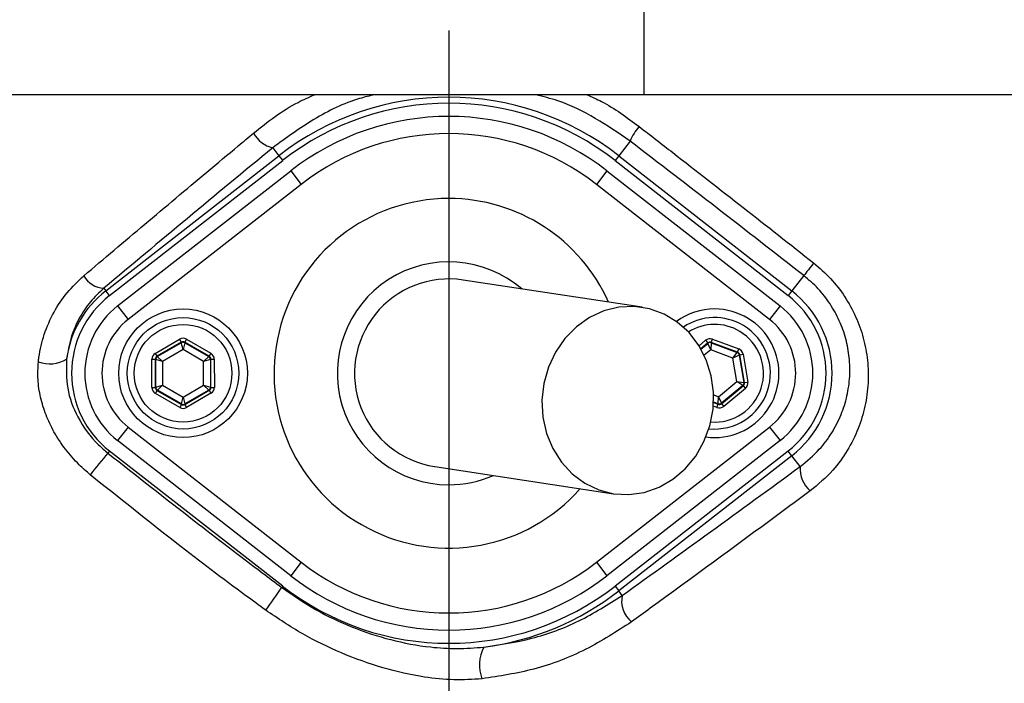
# Model space of a CAD drawing. Extents: x 330 to 4510, y 110 to 6446.
# Drawn here: x 3119 to 3233, y 1712 to 1790 of the extents above; entities that cross this region are included whole.
import ezdxf

# ---------------------------------------------------------------- set-up
doc = ezdxf.new("R2010")
doc.units = 0
doc.header["$LTSCALE"] = 22
doc.layers.get('0').update_dxf_attribs({"linetype": 'CONTINUOUS'})
doc.layers.add('AM_BOR', color=7, linetype='CONTINUOUS')
doc.styles.add('SLDTEXTSTYLE0', font='TXT', dxfattribs={"width": 0.605})
doc.dimstyles.new('SLDDIMSTYLE0', dxfattribs={"dimtxt": 44, "dimasz": 44, "dimexe": 0, "dimexo": 0.0625, "dimgap": 11, "dimtad": 1, "dimdec": 0, "dimrnd": 1e-09, "dimzin": 12, "dimtxsty": 'SLDTEXTSTYLE0', "dimsah": 1, "dimcen": 0.09, "dimazin": 3, "dimtfac": 1, "dimtdec": 0, "dimtofl": 0, "dimtmove": 0, "dimatfit": 3, "dimtolj": 1, "dimtzin": 12})

# ---------------------------------------------------------------- blocks, each defined once
blk = doc.blocks.new('_D_10')
at = {"layer": 'AM_BOR', "color": 7}
for p, q in [((3374.43, 1793.52), (3529.52, 1793.52)), ((3507.52, 1559.74), (3507.52, 1793.52)), ((3214.36, 1559.74), (3529.52, 1559.74))]:
    blk.add_line(p, q, dxfattribs=at)
for points in [[(3507.52, 1793.52), (3502.02, 1749.52), (3513.02, 1749.52)], [(3507.52, 1559.74), (3513.02, 1603.74), (3502.02, 1603.74)]]:
    blk.add_solid(points, dxfattribs=at)
at = {"layer": 'AM_BOR', "color": 7, "insert": (3450.8, 1626.21), "char_height": 44, "attachment_point": 1, "rotation": 90, "style": 'SLDTEXTSTYLE0'}
blk.add_mtext('234', dxfattribs=at)
blk = doc.blocks.new('SW_CENTERMARKSYMBOL_0')
at = {"layer": 'AM_BOR', "color": 0}
blk.add_line((0, -5), (0, -183.81), dxfattribs=at)

msp = doc.modelspace()

# ---------------------------------------------------------------- linework, layer by layer
at = {"color": 8, "linetype": 'CONTINUOUS'}
for p, q in [((3191.41, 1781.02), (3191.41, 1806.02)), ((3189.75, 1775.6), (3188.43, 1773.9)), ((3148.07, 1774.82), (3148.8, 1773.9)), ((3128.61, 1758.13), (3148.8, 1773.9)), ((3148.8, 1773.9), (3149.23, 1773.34)), ((3188.43, 1773.9), (3188, 1773.34)), ((3188.43, 1773.9), (3208.62, 1758.13)), ((3150.17, 1772.14), (3151.4, 1770.56)), ((3187.05, 1772.14), (3185.82, 1770.56)), ((3151.4, 1770.56), (3131.21, 1754.79)), ((3206.01, 1754.79), (3185.82, 1770.56)), ((3210.01, 1759.92), (3208.62, 1758.13)), ((3128.37, 1758.44), (3128.61, 1758.13)), ((3129.04, 1757.58), (3128.61, 1758.13)), ((3208.62, 1758.13), (3208.19, 1757.58)), ((3129.98, 1756.37), (3131.21, 1754.79)), ((3207.24, 1756.37), (3206.01, 1754.79)), ((3134.36, 1750.84), (3137.2, 1752.49)), ((3137.2, 1752.49), (3137.4, 1752.15)), ((3138, 1752.49), (3137.8, 1752.15)), ((3138, 1752.49), (3140.85, 1750.86)), ((3199.21, 1752.13), (3199.35, 1752.5)), ((3199.35, 1752.5), (3202.42, 1751.36)), ((3137.4, 1752.15), (3134.57, 1750.5)), ((3134.61, 1750.47), (3137.4, 1752.09)), ((3137.4, 1752.09), (3137.4, 1752.15)), ((3137.61, 1751.28), (3137.4, 1752.09)), ((3137.8, 1752.09), (3137.61, 1751.28)), ((3140.65, 1750.51), (3137.8, 1752.15)), ((3137.8, 1752.15), (3137.8, 1752.09)), ((3137.8, 1752.09), (3140.6, 1750.48)), ((3197.79, 1751.74), (3198.56, 1752.37)), ((3198.81, 1752.06), (3198, 1751.39)), ((3198.02, 1751.35), (3198.82, 1752.01)), ((3198.56, 1752.37), (3198.81, 1752.06)), ((3198.82, 1752.01), (3198.81, 1752.06)), ((3199.15, 1751.24), (3198.82, 1752.01)), ((3199.22, 1752.07), (3199.15, 1751.24)), ((3202.28, 1750.98), (3199.21, 1752.13)), ((3199.21, 1752.13), (3199.22, 1752.07)), ((3199.22, 1752.07), (3202.24, 1750.95)), ((3202.28, 1750.98), (3202.42, 1751.36)), ((3134.36, 1750.84), (3134.57, 1750.5)), ((3134.57, 1750.5), (3134.61, 1750.47)), ((3134.61, 1750.47), (3135.22, 1749.89)), ((3137.61, 1751.28), (3135.22, 1749.89)), ((3140, 1749.9), (3137.61, 1751.28)), ((3140, 1749.9), (3140.6, 1750.48)), ((3140.6, 1750.48), (3140.65, 1750.51)), ((3140.85, 1750.86), (3140.65, 1750.51)), ((3140.85, 1750.17), (3140.8, 1750.14)), ((3140.86, 1746.88), (3140.85, 1750.17)), ((3140.85, 1750.17), (3141.25, 1750.17)), ((3141.25, 1750.17), (3141.26, 1746.88)), ((3199.15, 1751.24), (3198.4, 1750.62)), ((3201.74, 1750.28), (3199.15, 1751.24)), ((3201.74, 1750.28), (3202.24, 1750.95)), ((3202.49, 1750.64), (3201.74, 1750.28)), ((3202.2, 1747.55), (3201.74, 1750.28)), ((3202.24, 1750.95), (3202.28, 1750.98)), ((3202.54, 1750.67), (3202.49, 1750.64)), ((3202.49, 1750.64), (3203.03, 1747.46)), ((3202.54, 1750.67), (3202.93, 1750.74)), ((3203.08, 1747.44), (3202.54, 1750.67)), ((3202.93, 1750.74), (3203.48, 1747.5)), ((3133.97, 1746.87), (3133.97, 1750.15)), ((3133.97, 1750.15), (3134.37, 1750.15)), ((3134.37, 1750.15), (3134.37, 1746.87)), ((3134.42, 1750.12), (3134.37, 1750.15)), ((3134.42, 1746.9), (3134.42, 1750.12)), ((3135.22, 1749.89), (3134.42, 1750.12)), ((3135.22, 1749.89), (3135.22, 1747.13)), ((3140.8, 1750.14), (3140, 1749.9)), ((3140.01, 1747.14), (3140, 1749.9)), ((3140.8, 1750.14), (3140.81, 1746.91)), ((3133.97, 1746.87), (3134.37, 1746.87)), ((3134.37, 1746.87), (3134.42, 1746.9)), ((3134.42, 1746.9), (3135.22, 1747.13)), ((3135.22, 1747.13), (3134.62, 1746.55)), ((3135.22, 1747.13), (3137.62, 1745.75)), ((3137.62, 1745.75), (3140.01, 1747.14)), ((3140.61, 1746.56), (3140.01, 1747.14)), ((3140.01, 1747.14), (3140.81, 1746.91)), ((3140.81, 1746.91), (3140.86, 1746.88)), ((3140.86, 1746.88), (3141.26, 1746.88)), ((3200.07, 1745.79), (3202.2, 1747.55)), ((3202.89, 1747.08), (3200.4, 1745.03)), ((3200.41, 1744.97), (3202.94, 1747.06)), ((3203.2, 1746.75), (3200.67, 1744.66)), ((3202.2, 1747.55), (3203.03, 1747.46)), ((3202.89, 1747.08), (3202.2, 1747.55)), ((3202.94, 1747.06), (3202.89, 1747.08)), ((3202.94, 1747.06), (3203.2, 1746.75)), ((3203.03, 1747.46), (3203.08, 1747.44)), ((3203.08, 1747.44), (3203.48, 1747.5)), ((3134.57, 1746.52), (3134.38, 1746.17)), ((3137.22, 1744.54), (3134.38, 1746.17)), ((3134.62, 1746.55), (3134.57, 1746.52)), ((3134.57, 1746.52), (3137.42, 1744.89)), ((3137.42, 1744.94), (3134.62, 1746.55)), ((3137.42, 1744.94), (3137.62, 1745.75)), ((3137.62, 1745.75), (3137.82, 1744.94)), ((3140.61, 1746.56), (3137.82, 1744.94)), ((3137.82, 1744.89), (3140.66, 1746.54)), ((3140.86, 1746.19), (3138.02, 1744.54)), ((3140.66, 1746.54), (3140.61, 1746.56)), ((3140.66, 1746.54), (3140.86, 1746.19)), ((3199.5, 1746), (3200.07, 1745.79)), ((3200.01, 1744.96), (3200.07, 1745.79)), ((3200.07, 1745.79), (3200.4, 1745.03)), ((3137.42, 1744.89), (3137.22, 1744.54)), ((3137.42, 1744.89), (3137.42, 1744.94)), ((3137.82, 1744.94), (3137.82, 1744.89)), ((3137.82, 1744.89), (3138.02, 1744.54)), ((3199.88, 1744.53), (3199.46, 1744.68)), ((3200.01, 1744.96), (3199.49, 1745.15)), ((3199.49, 1745.1), (3200.02, 1744.9)), ((3199.88, 1744.53), (3200.02, 1744.9)), ((3200.02, 1744.9), (3200.01, 1744.96)), ((3200.4, 1745.03), (3200.41, 1744.97)), ((3200.41, 1744.97), (3200.67, 1744.66)), ((3131.21, 1742.24), (3129.98, 1740.66)), ((3131.21, 1742.24), (3151.4, 1726.47)), ((3185.82, 1726.47), (3206.01, 1742.24)), ((3206.01, 1742.24), (3207.24, 1740.66)), ((3129.04, 1739.45), (3128.85, 1739.21)), ((3208.62, 1738.9), (3188.43, 1723.14)), ((3208.62, 1738.9), (3208.19, 1739.45)), ((3209.6, 1737.65), (3208.62, 1738.9)), ((3151.4, 1726.47), (3150.17, 1724.9)), ((3185.82, 1726.47), (3187.05, 1724.9)), ((3149.23, 1723.69), (3149.12, 1723.55)), ((3188, 1723.69), (3188.43, 1723.14)), ((3188.84, 1722.61), (3188.43, 1723.14))]:
    msp.add_line(p, q, dxfattribs=at)
at = {"color": 7, "linetype": 'CONTINUOUS'}
for p, q in [((3191.41, 1781.02), (3109.36, 1781.02)), ((3237.45, 1781.02), (3191.41, 1781.02)), ((3129.04, 1757.58), (3149.23, 1773.34)), ((3188, 1773.34), (3208.19, 1757.58)), ((3129.98, 1756.37), (3150.17, 1772.14)), ((3187.05, 1772.14), (3207.24, 1756.37)), ((3191.14, 1756.22), (3170.27, 1759.39)), ((3150.17, 1724.9), (3129.98, 1740.66)), ((3207.24, 1740.66), (3187.05, 1724.9)), ((3149.23, 1723.69), (3129.04, 1739.45)), ((3208.19, 1739.45), (3188, 1723.69)), ((3166.96, 1737.64), (3187.83, 1734.47))]:
    msp.add_line(p, q, dxfattribs=at)
at = {"color": 8, "linetype": 'CONTINUOUS', "flags": 128}
msp.add_lwpolyline([(3211.16, 1761.39), (3210.94, 1761.11), (3210.73, 1760.84), (3210.54, 1760.59), (3210.37, 1760.38), (3210.23, 1760.2), (3210.13, 1760.06), (3210.05, 1759.97), (3210.01, 1759.92)], dxfattribs=at)
at = {"color": 7, "linetype": 'CONTINUOUS', "flags": 128}
msp.add_lwpolyline([(3187.83, 1734.47), (3189.62, 1734.37), (3191.41, 1734.63), (3193.13, 1735.23), (3194.74, 1736.16), (3196.18, 1737.39), (3197.4, 1738.86), (3198.37, 1740.55), (3199.05, 1742.39), (3199.43, 1744.33), (3199.49, 1746.3), (3199.22, 1748.23), (3198.64, 1750.08), (3197.77, 1751.77), (3196.63, 1753.26), (3195.26, 1754.49), (3193.71, 1755.42), (3192.02, 1756.04), (3190.25, 1756.31), (3188.45, 1756.22), (3186.69, 1755.79), (3185.02, 1755.02), (3183.49, 1753.94), (3182.15, 1752.59), (3181.05, 1751), (3180.22, 1749.23), (3179.69, 1747.33), (3179.47, 1745.37), (3179.58, 1743.41), (3180, 1741.51), (3180.73, 1739.74), (3181.74, 1738.14), (3183, 1736.78), (3184.47, 1735.69), (3186.09, 1734.91), (3187.83, 1734.47)], dxfattribs=at)
at = {"color": 8, "linetype": 'CONTINUOUS'}
for centre, radius in [((3168.61, 1793.52), 171.5), ((3137.61, 1748.52), 5.7)]:
    msp.add_circle(centre, radius, dxfattribs=at)
at = {"color": 7, "linetype": 'CONTINUOUS'}
for radius in [7.5, 6.5]:
    msp.add_circle((3137.61, 1748.52), radius, dxfattribs=at)
at = {"color": 8, "linetype": 'CONTINUOUS'}
for centre, radius, start, end in [((3168.61, 1793.52), 181.52, 270, 90), ((3168.61, 1748.52), 32.2, 52.0201, 127.9799), ((3195.48, 1773.29), 6.17, 139.3048, 158.045), ((3148.89, 1778.23), 3.5, 209.0573, 256.4756), ((3168.61, 1748.52), 27.96, 52.0201, 127.9799), ((3168.61, 1748.52), 20.39, 90, 318.6946), ((3168.61, 1748.52), 20.39, 24.0072, 90), ((3188.61, 1793.52), 117.87, 286.4237, 345.8468), ((3128.51, 1761.27), 2.84, 209.1514, 267.0555), ((3136.11, 1748.52), 12.2, 127.9799, 172.147), ((3201.11, 1748.52), 12.2, 307.9799, 52.0201), ((3136.11, 1748.52), 7.96, 127.9799, 232.0201), ((3201.11, 1748.52), 7.96, 307.9799, 52.0201), ((3199.61, 1748.52), 5.7, 58.9896, 122.3694), ((3199.61, 1748.52), 5.7, 265.528, 58.9896), ((3137.61, 1751.74), 0.4, 60.1444, 120.1229), ((3199.08, 1751.7), 0.4, 69.5841, 129.5626), ((3122.05, 1753.44), 3.82, 249.9695, 301.2539), ((3134.82, 1750.12), 0.4, 120.1444, 180.1229), ((3140.4, 1750.14), 0.4, 0.1444, 60.1229), ((3202.1, 1750.57), 0.4, 9.5841, 69.5626), ((3134.82, 1746.9), 0.4, 180.1444, 240.1229), ((3140.41, 1746.91), 0.4, 300.1444, 0.1229), ((3202.64, 1747.39), 0.4, 309.5841, 9.5626), ((3137.62, 1745.29), 0.4, 240.1444, 300.1229), ((3200.15, 1745.34), 0.4, 249.5841, 309.5626), ((3182.92, 1692.73), 71.3, 139.3196, 141.9364), ((3212.98, 1737.36), 3.39, 175.0908, 229.1498), ((3168.61, 1748.52), 27.96, 232.0201, 307.9799), ((3116.4, 1744.55), 38.88, 322.5141, 327.303), ((3168.61, 1748.52), 32.2, 277.2767, 307.9799), ((3191.83, 1721.92), 3.07, 167.0175, 231.3788), ((3176.61, 1714.49), 4.44, 152.0161, 201.4116)]:
    msp.add_arc(centre, radius, start, end, dxfattribs=at)
at = {"color": 7, "linetype": 'CONTINUOUS'}
for centre, radius, start, end in [((3168.61, 1793.52), 181.31, 270, 90), ((3168.61, 1793.52), 174, 90, 270), ((3168.61, 1793.52), 171, 270, 90), ((3168.61, 1793.52), 193.44, 270, 356.9606), ((3168.61, 1748.52), 31.5, 52.0201, 127.9799), ((3168.61, 1748.52), 29.96, 52.0201, 127.9799), ((3188.61, 1793.52), 117.88, 286.4239, 346.2024), ((3168.61, 1748.52), 13, 49.1466, 270), ((3168.61, 1748.52), 11, 81.3509, 261.3509), ((3136.11, 1748.52), 11.5, 127.9799, 232.0201), ((3201.11, 1748.52), 11.5, 307.9799, 52.0201), ((3136.11, 1748.52), 9.96, 127.9799, 232.0201), ((3199.61, 1748.52), 7.5, 90, 126.3509), ((3199.61, 1748.52), 7.5, 262.2705, 90), ((3201.11, 1748.52), 9.96, 307.9799, 52.0201), ((3199.61, 1748.52), 6.5, 58.9896, 124.0259), ((3199.61, 1748.52), 6.5, 264.1656, 58.9896), ((3168.61, 1748.52), 13, 270, 293.5551), ((3168.61, 1748.52), 29.96, 232.0201, 270), ((3168.61, 1748.52), 29.96, 270, 307.9799), ((3168.61, 1748.52), 31.5, 232.0201, 307.9799)]:
    msp.add_arc(centre, radius, start, end, dxfattribs=at)
at = {"color": 8, "linetype": 'CONTINUOUS'}
for centre, major_axis, ratio, start_param, end_param in [((3137.61, 1751.8), (0.002, -0.8), 0.999797, 2.618082, 3.665103), ((3199.07, 1751.75), (0.133, -0.789), 0.999797, 2.618082, 3.665103), ((3137.61, 1751.8), (-0.001, 0.4), 0.999391, 5.759674, 6.806696), ((3199.07, 1751.75), (-0.067, 0.395), 0.999391, 5.759674, 6.806696), ((3202.14, 1750.61), (-0.617, -0.51), 0.999797, 2.618082, 3.665103), ((3134.77, 1750.15), (0.694, -0.398), 0.999797, 2.618082, 3.665103), ((3134.77, 1750.15), (0.347, -0.199), 0.999391, 2.618082, 3.665103), ((3140.45, 1750.16), (0.346, 0.201), 0.999391, 5.759674, 6.806696), ((3140.45, 1750.16), (-0.692, -0.402), 0.999797, 2.618082, 3.665103), ((3202.14, 1750.61), (0.309, 0.255), 0.999391, 5.759674, 6.806696), ((3134.77, 1746.87), (0.692, 0.402), 0.999797, 2.618082, 3.665103), ((3134.77, 1746.87), (0.346, 0.201), 0.999391, 2.618082, 3.665103), ((3140.46, 1746.88), (0.347, -0.199), 0.999391, 5.759674, 6.806696), ((3140.46, 1746.88), (-0.694, 0.398), 0.999797, 2.618082, 3.665103), ((3202.69, 1747.37), (0.375, -0.14), 0.999391, 5.759674, 6.806696), ((3202.69, 1747.37), (-0.75, 0.279), 0.999797, 2.618082, 3.665103), ((3137.62, 1745.23), (-0.002, 0.8), 0.999797, 2.618082, 3.665103), ((3137.62, 1745.23), (-0.001, 0.4), 0.999391, 2.618082, 3.665103), ((3200.16, 1745.28), (-0.133, 0.789), 0.999797, 2.618082, 3.665103), ((3200.16, 1745.28), (-0.067, 0.395), 0.999391, 2.618082, 3.665103)]:
    msp.add_ellipse(centre, major_axis=major_axis, ratio=ratio, start_param=start_param, end_param=end_param, dxfattribs=at)
for points, knots in [([(3302.79, 1751.3), (3302, 1749.28), (3300.43, 1745.23), (3297.66, 1739.32), (3294.6, 1733.54), (3290.59, 1726.9), (3285.43, 1719.54), (3278.87, 1711.67), (3271.58, 1704.3), (3263.72, 1697.61), (3255.35, 1691.63), (3246.56, 1686.4), (3237.27, 1681.88), (3228.05, 1678.34), (3218.95, 1675.63), (3210.08, 1673.74), (3200.72, 1672.41), (3191.03, 1671.54), (3180.85, 1671.2), (3169.14, 1671.46), (3155.91, 1672.68), (3141.34, 1675.21), (3126.86, 1678.97), (3113.2, 1683.75), (3100.5, 1689.34), (3088.73, 1695.59), (3077.36, 1702.74), (3067.47, 1710.04), (3058.99, 1717.18), (3051.85, 1723.89), (3045.14, 1730.93), (3038.88, 1738.21), (3033.61, 1745.09), (3029.57, 1751.73), (3026.44, 1757.89), (3023.81, 1764.34), (3021.7, 1770.99), (3020.15, 1777.78), (3019.15, 1784.68), (3018.71, 1791.68), (3018.84, 1798.36), (3019.48, 1804.98), (3020.6, 1811.51), (3022.34, 1818.27), (3024.63, 1824.88), (3027.59, 1831.59), (3031.26, 1838.27), (3035.72, 1844.83), (3040.7, 1851.01), (3047.33, 1858.51), (3055.84, 1867.12), (3066.68, 1876.46), (3078.39, 1885.03), (3090.74, 1892.63), (3103.61, 1899.19), (3116.95, 1904.72), (3130.87, 1909.23), (3145.11, 1912.59), (3159.49, 1914.79), (3173.96, 1915.84), (3188.62, 1915.73), (3201.78, 1914.56), (3213.33, 1912.73), (3223.22, 1910.25), (3232.97, 1906.92), (3242.37, 1902.79), (3251.35, 1897.91), (3259.85, 1892.33), (3267.93, 1885.98), (3275.44, 1878.99), (3282.3, 1871.41), (3288.47, 1863.35), (3293.99, 1854.7), (3298.88, 1845.51), (3301.48, 1839.01), (3302.79, 1835.73)], [0, 0, 0, 0, 0.008577, 0.017153, 0.02578, 0.034407, 0.047799, 0.061286, 0.07492, 0.088755, 0.102143, 0.115626, 0.129253, 0.143079, 0.154778, 0.166921, 0.179069, 0.192277, 0.205486, 0.219382, 0.238573, 0.257904, 0.277677, 0.297603, 0.315041, 0.33258, 0.350431, 0.368387, 0.381552, 0.394716, 0.407622, 0.420528, 0.433294, 0.442424, 0.451554, 0.460814, 0.470073, 0.479203, 0.488334, 0.497599, 0.506863, 0.514686, 0.523843, 0.533, 0.54229, 0.551581, 0.562125, 0.57267, 0.58335, 0.594033, 0.612877, 0.631839, 0.651174, 0.670641, 0.689453, 0.708393, 0.727739, 0.747228, 0.766089, 0.785083, 0.804492, 0.824042, 0.837421, 0.850881, 0.86448, 0.878267, 0.891573, 0.904971, 0.918512, 0.932249, 0.945529, 0.9589, 0.97237, 0.986065, 1, 1, 1, 1]), ([(3222.8, 1907.1), (3225.36, 1906.27), (3230.51, 1904.61), (3238.69, 1901.17), (3247.3, 1896.77), (3256.22, 1891.17), (3264.73, 1884.7), (3272.45, 1877.64), (3279.34, 1870.14), (3285.44, 1862.27), (3290.92, 1853.82), (3295.67, 1844.92), (3299.63, 1835.69), (3302.8, 1826.15), (3305.18, 1816.25), (3306.69, 1806.24), (3307.33, 1796.25), (3307.15, 1786.3), (3306.12, 1776.28), (3304.23, 1766.41), (3301.55, 1756.8), (3298.08, 1747.47), (3293.79, 1738.36), (3288.74, 1729.66), (3283.03, 1721.49), (3276.67, 1713.83), (3269.6, 1706.65), (3261.57, 1699.78), (3253.76, 1694.25), (3246.44, 1689.87), (3240.1, 1686.58), (3233.54, 1683.66), (3227.74, 1681.48), (3224.12, 1680.35), (3222.8, 1679.93)], [0, 0, 0, 0, 0.026677, 0.053479, 0.087726, 0.12224, 0.157597, 0.193248, 0.225649, 0.258275, 0.291611, 0.325192, 0.357919, 0.390879, 0.42457, 0.458515, 0.490915, 0.52354, 0.556875, 0.590454, 0.622854, 0.655479, 0.688814, 0.722393, 0.754793, 0.787417, 0.820751, 0.85433, 0.891868, 0.915257, 0.938731, 0.962463, 0.986284, 1, 1, 1, 1]), ([(3145.83, 1776.53), (3147.49, 1777.85), (3149.71, 1779.61), (3152.31, 1780.73), (3152.96, 1781.02)], [0, 0, 0, 0, 0.747861, 1, 1, 1, 1]), ([(3159.97, 1781.02), (3159.38, 1780.88), (3156.88, 1780.28), (3152.78, 1778.27), (3149.64, 1775.97), (3148.07, 1774.82)], [0, 0, 0, 0, 0.133997, 0.566992, 1, 1, 1, 1]), ([(3189.75, 1775.6), (3188.42, 1776.52), (3185.76, 1778.36), (3182.03, 1780.18), (3179.62, 1780.8), (3178.76, 1781.02)], [0, 0, 0, 0, 0.391455, 0.782998, 1, 1, 1, 1]), ([(3184.73, 1781.02), (3185.3, 1780.76), (3187.46, 1779.79), (3189.38, 1778.36), (3190.8, 1777.31)], [0, 0, 0, 0, 0.264802, 1, 1, 1, 1]), ([(3190.8, 1777.31), (3192.11, 1776.3), (3196.16, 1773.15), (3202.96, 1767.85), (3208.43, 1763.55), (3211.16, 1761.39)], [0, 0, 0, 0, 0.193151, 0.596266, 1, 1, 1, 1]), ([(3126.03, 1759.89), (3127.21, 1760.89), (3130.75, 1763.89), (3136.75, 1768.94), (3142.19, 1773.5), (3145.24, 1776.04), (3145.83, 1776.53)], [0, 0, 0, 0, 0.182318, 0.546997, 0.912131, 1, 1, 1, 1]), ([(3210.01, 1759.92), (3206.64, 1762.54), (3199.9, 1767.8), (3193.14, 1773), (3189.75, 1775.6)], [0, 0, 0, 0, 0.4994105, 1, 1, 1, 1]), ([(3148.07, 1774.82), (3144.74, 1772.07), (3138.07, 1766.56), (3131.61, 1761.15), (3128.37, 1758.44)], [0, 0, 0, 0, 0.4994169, 1, 1, 1, 1]), ([(3383.94, 1771.44), (3382.42, 1759.46), (3380.67, 1747.53), (3377.14, 1729.83), (3375.81, 1723.97), (3372.73, 1712.32), (3370.98, 1706.54), (3368.46, 1699.39), (3367.94, 1697.97), (3366.87, 1695.13), (3366.32, 1693.73), (3364.62, 1689.53), (3363.42, 1686.77), (3359.62, 1678.61), (3356.81, 1673.33), (3350.67, 1663.07), (3347.35, 1658.08), (3342.01, 1650.81), (3340.16, 1648.42), (3337.32, 1644.89), (3336.35, 1643.72), (3334.4, 1641.41), (3333.41, 1640.26), (3328.42, 1634.6), (3320.08, 1625.92), (3311.1, 1617.96), (3301.8, 1610.35), (3296.99, 1606.72), (3290.78, 1602.4), (3289.53, 1601.55), (3287.02, 1599.87), (3285.75, 1599.04), (3281.94, 1596.6), (3279.38, 1595.02), (3271.61, 1590.46), (3266.33, 1587.62), (3255.58, 1582.38), (3250.1, 1579.96), (3238.97, 1575.55), (3233.3, 1573.56), (3226.09, 1571.33), (3224.64, 1570.9), (3221.74, 1570.06), (3220.28, 1569.66), (3215.89, 1568.49), (3212.96, 1567.77), (3198.29, 1564.47), (3186.46, 1562.75), (3168.57, 1561.55), (3162.58, 1561.37), (3153.57, 1561.46), (3150.55, 1561.54), (3144.52, 1561.83), (3141.49, 1562.03), (3132.47, 1562.82), (3126.51, 1563.56), (3114.7, 1565.52), (3108.85, 1566.72), (3097.27, 1569.59), (3091.54, 1571.27), (3080.19, 1575.11), (3074.58, 1577.28), (3067.65, 1580.34), (3066.27, 1580.97), (3063.52, 1582.25), (3062.16, 1582.91), (3058.11, 1584.93), (3055.46, 1586.34), (3047.61, 1590.74), (3042.55, 1593.92), (3027.83, 1604.11), (3018.61, 1611.76), (3007.59, 1622.03), (3005.41, 1624.13), (3001.11, 1628.36), (2998.98, 1630.5), (2992.68, 1636.98), (2988.58, 1641.39), (2976.43, 1654.78), (2968.58, 1663.93), (2960.72, 1673.08)], [0, 0, 0, 0, 0.0625, 0.0625, 0.09375, 0.09375, 0.125, 0.125, 0.132813, 0.132813, 0.140625, 0.140625, 0.15625, 0.15625, 0.1875, 0.1875, 0.21875, 0.21875, 0.234375, 0.234375, 0.242188, 0.242188, 0.25, 0.25, 0.28125, 0.3125, 0.3125, 0.34375, 0.34375, 0.351563, 0.351563, 0.359375, 0.359375, 0.375, 0.375, 0.40625, 0.40625, 0.4375, 0.4375, 0.46875, 0.46875, 0.476563, 0.476563, 0.484375, 0.484375, 0.5, 0.5, 0.5625, 0.5625, 0.59375, 0.59375, 0.609375, 0.609375, 0.625, 0.625, 0.65625, 0.65625, 0.6875, 0.6875, 0.71875, 0.71875, 0.75, 0.75, 0.757813, 0.757813, 0.765625, 0.765625, 0.78125, 0.78125, 0.8125, 0.8125, 0.875, 0.875, 0.890625, 0.890625, 0.90625, 0.90625, 0.9375, 0.9375, 1, 1, 1, 1]), ([(2962.68, 1674.62), (2970.45, 1665.57), (2978.22, 1656.53), (2990.23, 1643.28), (2994.29, 1638.91), (3000.52, 1632.49), (3002.61, 1630.37), (3006.87, 1626.19), (3009.02, 1624.11), (3019.91, 1613.93), (3029.01, 1606.35), (3043.56, 1596.24), (3048.56, 1593.08), (3056.31, 1588.71), (3058.93, 1587.32), (3062.93, 1585.31), (3064.28, 1584.66), (3066.98, 1583.38), (3068.35, 1582.75), (3075.2, 1579.71), (3080.75, 1577.56), (3091.97, 1573.74), (3097.64, 1572.08), (3109.1, 1569.22), (3114.88, 1568.02), (3126.56, 1566.07), (3132.45, 1565.33), (3139.89, 1564.67), (3141.38, 1564.56), (3144.36, 1564.35), (3145.86, 1564.26), (3150.34, 1564.04), (3153.32, 1563.95), (3162.24, 1563.86), (3168.16, 1564.02), (3185.86, 1565.2), (3197.57, 1566.87), (3212.08, 1570.12), (3214.98, 1570.83), (3219.32, 1571.98), (3220.76, 1572.38), (3223.64, 1573.2), (3225.07, 1573.63), (3232.21, 1575.82), (3237.82, 1577.79), (3248.84, 1582.14), (3254.26, 1584.52), (3264.9, 1589.7), (3270.12, 1592.49), (3277.81, 1597), (3280.35, 1598.55), (3284.12, 1600.96), (3285.38, 1601.78), (3287.87, 1603.44), (3289.11, 1604.28), (3295.25, 1608.55), (3300.01, 1612.13), (3309.22, 1619.65), (3313.67, 1623.58), (3322.25, 1631.79), (3326.38, 1636.08), (3331.32, 1641.67), (3332.3, 1642.81), (3334.24, 1645.09), (3335.19, 1646.25), (3338.02, 1649.74), (3339.84, 1652.1), (3345.14, 1659.29), (3348.43, 1664.21), (3354.52, 1674.36), (3357.3, 1679.58), (3361.07, 1687.65), (3362.26, 1690.37), (3363.95, 1694.52), (3364.49, 1695.91), (3365.55, 1698.72), (3366.07, 1700.13), (3368.57, 1707.2), (3370.31, 1712.95), (3373.38, 1724.56), (3374.7, 1730.4), (3378.22, 1748.01), (3379.95, 1759.87), (3381.46, 1771.76)], [0, 0, 0, 0, 0.0625, 0.0625, 0.09375, 0.09375, 0.109375, 0.109375, 0.125, 0.125, 0.1875, 0.1875, 0.21875, 0.21875, 0.234375, 0.234375, 0.242188, 0.242188, 0.25, 0.25, 0.28125, 0.28125, 0.3125, 0.3125, 0.34375, 0.34375, 0.375, 0.375, 0.382813, 0.382813, 0.390625, 0.390625, 0.40625, 0.40625, 0.4375, 0.4375, 0.5, 0.5, 0.515625, 0.515625, 0.523438, 0.523438, 0.53125, 0.53125, 0.5625, 0.5625, 0.59375, 0.59375, 0.625, 0.625, 0.640625, 0.640625, 0.648438, 0.648438, 0.65625, 0.65625, 0.6875, 0.6875, 0.71875, 0.71875, 0.75, 0.75, 0.757813, 0.757813, 0.765625, 0.765625, 0.78125, 0.78125, 0.8125, 0.8125, 0.84375, 0.84375, 0.859375, 0.859375, 0.867188, 0.867188, 0.875, 0.875, 0.90625, 0.90625, 0.9375, 0.9375, 1, 1, 1, 1]), ([(3211.16, 1761.39), (3211.84, 1760.81), (3213.19, 1759.63), (3214.83, 1757.49), (3216.12, 1755.15), (3217.02, 1752.63), (3217.5, 1750.02), (3217.57, 1747.33), (3217.21, 1744.65), (3216.4, 1741.99), (3215.14, 1739.47), (3213.33, 1736.94), (3211.67, 1735.56), (3210.76, 1734.79)], [0, 0, 0, 0, 0.084121, 0.168248, 0.252568, 0.336906, 0.422647, 0.508412, 0.5986, 0.688808, 0.784725, 0.880647, 1, 1, 1, 1]), ([(3120.74, 1749.86), (3120.76, 1750.03), (3120.89, 1751.12), (3121.36, 1753.12), (3122.48, 1755.66), (3124.02, 1757.99), (3125.36, 1759.25), (3126.03, 1759.89)], [0, 0, 0, 0, 0.0432409, 0.2792999, 0.5226495, 0.7579357, 1, 1, 1, 1]), ([(3209.6, 1737.65), (3210.37, 1738.28), (3211.77, 1739.43), (3213.32, 1741.53), (3214.4, 1743.63), (3215.1, 1745.86), (3215.42, 1748.1), (3215.37, 1750.35), (3214.97, 1752.55), (3214.21, 1754.66), (3213.12, 1756.64), (3211.73, 1758.44), (3210.59, 1759.42), (3210.01, 1759.92)], [0, 0, 0, 0, 0.120432, 0.217154, 0.313865, 0.40438, 0.494866, 0.580365, 0.665833, 0.749514, 0.833173, 0.916588, 1, 1, 1, 1]), ([(3128.37, 1758.44), (3127.83, 1757.92), (3126.72, 1756.88), (3125.44, 1754.93), (3124.44, 1752.7), (3124.17, 1751.03), (3124.03, 1750.18)], [0, 0, 0, 0, 0.236772, 0.479936, 0.735504, 1, 1, 1, 1]), ([(3124.03, 1750.18), (3124, 1749.04), (3123.94, 1746.72), (3125.27, 1743.21), (3127.08, 1740.72), (3128.48, 1739.52), (3128.85, 1739.21)], [0, 0, 0, 0, 0.274713, 0.560542, 0.884628, 1, 1, 1, 1]), ([(3126.78, 1736.69), (3126.35, 1737.07), (3125.3, 1737.98), (3123.85, 1739.64), (3122.54, 1741.61), (3121.58, 1743.65), (3120.95, 1745.7), (3120.63, 1747.8), (3120.7, 1749.17), (3120.74, 1749.86)], [0, 0, 0, 0, 0.1123071, 0.2716962, 0.4310438, 0.5745397, 0.7179808, 0.8590234, 1, 1, 1, 1]), ([(3128.85, 1739.21), (3132.2, 1736.57), (3138.16, 1731.87), (3144.95, 1726.68), (3148.36, 1724.11), (3149.12, 1723.55)], [0, 0, 0, 0, 0.499412, 0.889605, 1, 1, 1, 1]), ([(3188.84, 1722.61), (3192.25, 1725.07), (3199.09, 1729.98), (3206.09, 1735.09), (3209.6, 1737.65)], [0, 0, 0, 0, 0.499429, 1, 1, 1, 1]), ([(3147.25, 1720.89), (3146.48, 1721.45), (3143, 1723.99), (3136.12, 1729.19), (3130.14, 1734), (3126.78, 1736.69)], [0, 0, 0, 0, 0.11049, 0.500716, 1, 1, 1, 1]), ([(3210.76, 1734.79), (3209.5, 1733.86), (3203.2, 1729.21), (3196.25, 1724.12), (3190.64, 1720.05), (3189.91, 1719.52)], [0, 0, 0, 0, 0.178678, 0.893783, 1, 1, 1, 1]), ([(3149.12, 1723.55), (3150.41, 1722.65), (3153.03, 1720.85), (3157.32, 1718.83), (3161.83, 1717.34), (3165.94, 1716.58), (3169.6, 1716.34), (3171.66, 1716.5), (3172.69, 1716.58)], [0, 0, 0, 0, 0.187034, 0.377376, 0.562729, 0.751687, 0.875059, 1, 1, 1, 1]), ([(3172.69, 1716.58), (3174.58, 1716.86), (3178.45, 1717.44), (3183.92, 1719.49), (3187.18, 1721.56), (3188.84, 1722.61)], [0, 0, 0, 0, 0.319134, 0.654849, 1, 1, 1, 1]), ([(3172.48, 1712.88), (3171.38, 1712.81), (3169.17, 1712.68), (3165.28, 1713.08), (3160.86, 1714.07), (3156.09, 1715.8), (3151.48, 1718.04), (3148.67, 1719.93), (3147.25, 1720.89)], [0, 0, 0, 0, 0.1253894, 0.2532272, 0.4379153, 0.6266139, 0.8119237, 1, 1, 1, 1]), ([(3189.91, 1719.52), (3188.18, 1718.4), (3184.66, 1716.12), (3178.75, 1713.85), (3174.52, 1713.19), (3172.48, 1712.88)], [0, 0, 0, 0, 0.3354524, 0.6802505, 1, 1, 1, 1]), ([(3222.95, 1679.93), (3219.36, 1678.95), (3212.17, 1676.99), (3201.13, 1675.29), (3189.54, 1674.22), (3177.42, 1673.91), (3164.83, 1674.49), (3152.31, 1675.94), (3139.07, 1678.43), (3125.22, 1682.2), (3110.91, 1687.45), (3097.07, 1693.89), (3085.78, 1700.38), (3074.96, 1707.56), (3068.78, 1712.5), (3064.83, 1715.67)], [0, 0, 0, 0, 0.066236, 0.132621, 0.19895, 0.273712, 0.348657, 0.423602, 0.498364, 0.588558, 0.679076, 0.769592, 0.859781, 0.910215, 1, 1, 1, 1])]:
    msp.add_open_spline(points, degree=3, knots=knots, dxfattribs=at)
at = {"color": 7, "linetype": 'CONTINUOUS'}
for points, knots in [([(3301.81, 1835.29), (3300.52, 1838.54), (3297.99, 1844.87), (3293.23, 1853.86), (3287.86, 1862.36), (3281.71, 1870.45), (3274.92, 1877.98), (3267.54, 1884.89), (3259.64, 1891.14), (3251.17, 1896.77), (3242.25, 1901.65), (3232.98, 1905.75), (3223.43, 1909.05), (3213.54, 1911.58), (3202.11, 1913.43), (3189.17, 1914.62), (3174.72, 1914.8), (3160.11, 1913.8), (3145.65, 1911.61), (3131.55, 1908.3), (3117.8, 1903.89), (3104.32, 1898.34), (3091.38, 1891.74), (3079.13, 1884.2), (3067.59, 1875.77), (3056.65, 1866.37), (3048.04, 1857.65), (3041.42, 1850.12), (3036.53, 1844.04), (3032.11, 1837.54), (3028.49, 1830.93), (3025.6, 1824.37), (3023.36, 1817.92), (3021.64, 1811.26), (3020.53, 1804.79), (3019.91, 1798.3), (3019.78, 1791.82), (3020.19, 1784.99), (3021.16, 1778.18), (3022.68, 1771.49), (3024.73, 1764.99), (3027.28, 1758.69), (3030.34, 1752.6), (3034.31, 1746.05), (3039.46, 1739.28), (3045.57, 1732.11), (3052.22, 1725.09), (3059.36, 1718.33), (3067.78, 1711.2), (3077.49, 1703.98), (3088.68, 1696.87), (3100.5, 1690.53), (3113.18, 1684.91), (3126.64, 1680.16), (3140.89, 1676.4), (3155.6, 1673.78), (3169.14, 1672.52), (3180.97, 1672.27), (3191, 1672.62), (3200.51, 1673.47), (3209.79, 1674.79), (3218.72, 1676.69), (3227.73, 1679.37), (3236.78, 1682.85), (3245.89, 1687.26), (3254.7, 1692.48), (3263.01, 1698.42), (3270.77, 1705.02), (3277.92, 1712.22), (3284.5, 1720.08), (3290.1, 1728.06), (3294.77, 1735.99), (3298.64, 1743.7), (3300.75, 1749.06), (3301.81, 1751.74)], [0, 0, 0, 0, 0.013898, 0.027129, 0.040453, 0.053919, 0.067579, 0.080856, 0.094224, 0.107735, 0.121441, 0.134792, 0.148235, 0.161821, 0.175598, 0.194563, 0.213658, 0.233172, 0.252831, 0.271738, 0.290778, 0.310236, 0.329835, 0.348754, 0.367797, 0.387223, 0.406778, 0.417286, 0.42779, 0.438406, 0.449022, 0.458073, 0.467124, 0.476306, 0.485488, 0.493218, 0.502243, 0.511267, 0.520423, 0.529578, 0.538603, 0.547629, 0.556781, 0.565934, 0.578463, 0.591265, 0.604067, 0.617512, 0.630956, 0.648483, 0.666108, 0.684044, 0.70209, 0.721386, 0.740823, 0.760708, 0.78075, 0.794892, 0.80783, 0.820767, 0.833043, 0.845315, 0.857259, 0.87062, 0.884074, 0.897672, 0.911469, 0.924829, 0.938284, 0.951885, 0.965686, 0.977065, 0.988533, 1, 1, 1, 1]), ([(2959.4, 1672.05), (2967.92, 1662.12), (2985.03, 1642.2), (3012.26, 1614.31), (3037.42, 1594.52), (3059.75, 1581.87), (3083.36, 1571.52), (3114.7, 1562.75), (3153.59, 1558.73), (3192.03, 1561.07), (3229.09, 1569.49), (3264.12, 1583.66), (3296.5, 1603.28), (3325.4, 1627.81), (3345.4, 1651.64), (3358.31, 1672.37), (3366.26, 1688.67), (3372.45, 1705.49), (3378.84, 1728.45), (3382.76, 1750.61), (3384.96, 1767.01), (3385.53, 1771.53)], [-0.0002518, -0.0002518, -0.0002518, -0.0002518, 0.062331, 0.1249138, 0.1874965, 0.2187879, 0.2500793, 0.3126621, 0.3752448, 0.4378276, 0.5004104, 0.5629931, 0.6255759, 0.6881587, 0.7507414, 0.7820328, 0.8133242, 0.8446156, 0.875907, 0.9384897, 0.9622864, 0.9622864, 0.9622864, 0.9622864])]:
    msp.add_open_spline(points, degree=3, knots=knots, dxfattribs=at)

# ---------------------------------------------------------------- block references
at = {"layer": 'AM_BOR', "color": 7}
msp.add_blockref('SW_CENTERMARKSYMBOL_0', (3168.61, 1793.52), dxfattribs=at)

# ---------------------------------------------------------------- dimensions: what is measured, and where the dimension line sits
dim = msp.add_linear_dim(base=(3507.52, 1793.52), p1=(3192.36, 1559.74), p2=(3352.43, 1793.52), angle=90, dimstyle='SLDDIMSTYLE0', dxfattribs=at)
dim.commit()
dim.dimension.update_dxf_attribs({"geometry": '_D_10', "text_midpoint": (3507.52, 1676.63), "dimtype": 160})

doc.saveas('drawing.dxf')
